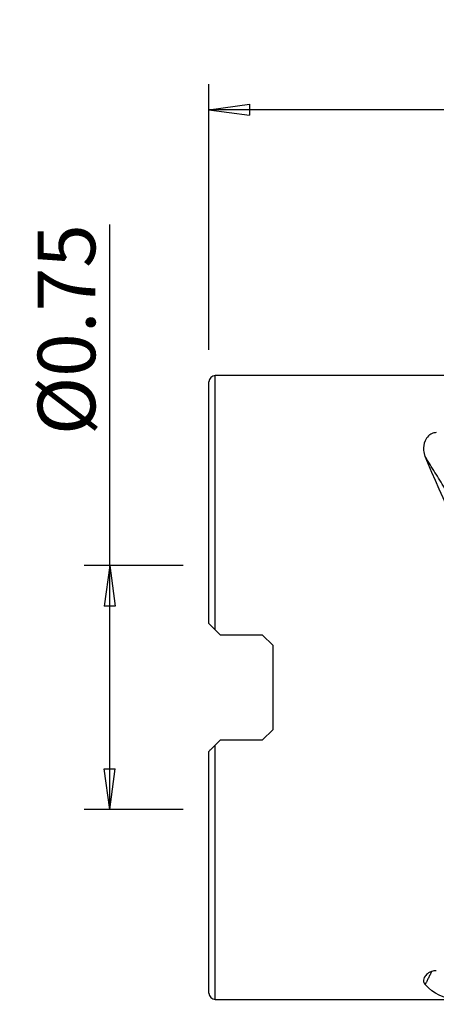
# Model space of a CAD drawing. Units: millimetres. Extents: x -14.8 to 82.8, y -41.1 to 52.2.
# Drawn here: x -14.8 to 17.8, y -24.8 to 52.2 of the extents above; entities that cross this region are included whole.
import ezdxf

# ---------------------------------------------------------------- set-up
doc = ezdxf.new("R2010")
doc.units = ezdxf.units.MM
doc.layers.get('0').update_dxf_attribs({"linetype": 'CONTINUOUS'})
for name, color, linetype in [('1', 4, 'CONTINUOUS'), ('2', 7, 'CONTINUOUS'), ('SK2', 7, 'CONTINUOUS')]:
    doc.layers.add(name, color=color, linetype=linetype)
doc.styles.add('DEFAULT', font='simplex.shx')
doc.dimstyles.get("Standard").update_dxf_attribs({"dimtxt": 0.18, "dimasz": 0.18, "dimexe": 0.18, "dimexo": 0.0625, "dimgap": 0.09, "dimtad": 1, "dimzin": 0, "dimdsep": 52, "dimtxsty": 'Standard', "dimcen": 0.09, "dimadec": 0, "dimazin": 0, "dimtfac": 1, "dimtdec": 4, "dimtofl": 0, "dimtmove": 0, "dimatfit": 3, "dimfxl": 1, "dimtolj": 1, "dimtzin": 0, "dimarcsym": 0})

# ---------------------------------------------------------------- blocks, each defined once
blk = doc.blocks.new('DimnDraft3D1')
at = {"layer": '2'}
for p, q in [((0, 26.374913), (0, 47.15)), ((68.5546, 27.4), (68.5546, 47.15)), ((0, 45.15), (3.174998, 45.567997)), ((3.174998, 45.567997), (3.175002, 44.732003)), ((68.5546, 45.15), (65.379598, 45.567997)), ((65.379602, 44.732003), (65.379598, 45.567997)), ((68.5546, 45.15), (0, 45.15)), ((0, 45.15), (3.175002, 44.732003)), ((68.5546, 45.15), (65.379602, 44.732003))]:
    blk.add_line(p, q, dxfattribs=at)
at = {"layer": '2', "insert": (27.488813, 46.275), "char_height": 4.5, "attachment_point": 7, "line_spacing_factor": 1.084337, "style": 'DEFAULT'}
blk.add_mtext('\\W01.000;\\fsimplex.shx,bigfont.shx;2.699\\P', dxfattribs=at)
blk = doc.blocks.new('_CLOSED')
at = {"lineweight": -2}
for p, q in [((-1, 0.166667), (0, 0)), ((-1, 0.166667), (-1, -0.166667)), ((0, 0), (-1, -0.166667)), ((0, 0), (-1, 0))]:
    blk.add_line(p, q, dxfattribs=at)
blk = doc.blocks.new('DimnDraft3D3')
at = {"layer": 'SK2'}
for p, q in [((-7.75, -9.525), (-7.75, 36.173355)), ((-2, 9.525), (-9.75, 9.525)), ((-7.75, 9.525), (-8.167997, 6.349998)), ((-7.75, 9.525), (-7.332003, 6.350002)), ((-7.332003, 6.350002), (-8.167997, 6.349998)), ((-8.167997, -6.350002), (-7.332003, -6.349998)), ((-7.75, -9.525), (-8.167997, -6.350002)), ((-7.75, -9.525), (-7.332003, -6.349998)), ((-2, -9.525), (-9.75, -9.525))]:
    blk.add_line(p, q, dxfattribs=at)
at = {"layer": 'SK2', "insert": (-8.875, 19.71875), "char_height": 4.5, "attachment_point": 7, "rotation": 90, "line_spacing_factor": 1.084337, "style": 'DEFAULT'}
blk.add_mtext('\\W01.000;\\fsimplex.shx,bigfont.shx;%%c0.75\\P', dxfattribs=at)

msp = doc.modelspace()

# ---------------------------------------------------------------- linework, layer by layer
at = {"layer": '1'}
for p, q in [((0, 4.997), (0, 23.875)), ((25.648, 24.375), (0.5, 24.375)), ((0.5, 4.497), (0.5, 24.375)), ((0.9, 4.098), (0.5, 4.497)), ((4.2, 4.098), (0.9, 4.098)), ((5, 3.297), (4.2, 4.098)), ((5, 3.297), (5, -3.297)), ((4.2, -4.098), (5, -3.297)), ((0.9, -4.098), (0.5, -4.498)), ((0.5, -24.375), (0.5, -4.498)), ((0.9, -4.098), (4.2, -4.098)), ((0, -23.875), (0, -4.998)), ((0.5, -24.375), (19.529, -24.375))]:
    msp.add_line(p, q, dxfattribs=at)
for centre, start, end in [((0.5, 23.875), 90, 180), ((0.5, -23.875), 180, 270)]:
    msp.add_arc(centre, 0.5, start, end, dxfattribs=at)
at = {"layer": '1', "extrusion": (0, 0, -1)}
for major_axis, ratio, start_param, end_param in [((13.096, -24.352), 0.081266, 1.873068, 2.447507), ((10.082, 24.109), 0.356288, 2.728679, -2.980067)]:
    msp.add_ellipse((28.23, 0), major_axis=major_axis, ratio=ratio, start_param=start_param, end_param=end_param, dxfattribs=at)
at = {"layer": '1'}
for points, knots in [([(17.771, 19.916), (17.71, 19.916), (17.647, 19.908), (17.522, 19.879), (17.46, 19.855), (17.311, 19.781), (17.233, 19.724), (17.043, 19.546), (16.957, 19.413), (16.791, 19.039), (16.755, 18.782), (16.793, 18.362), (16.831, 18.198), (16.898, 18.037)], [0, 0, 0, 0, 0.053931, 0.053931, 0.117637, 0.117637, 0.22454, 0.22454, 0.429551, 0.429551, 0.782141, 0.782141, 1, 1, 1, 1]), ([(0.5, 4.497), (0.469, 4.529), (0.438, 4.56), (0.334, 4.663), (0.263, 4.734), (0.153, 4.845), (0.109, 4.889), (0.052, 4.945), (0.034, 4.964), (0.008, 4.99), (0, 4.997), (0, 4.997)], [0, 0, 0, 0, 0.132823, 0.132823, 0.453081, 0.453081, 0.696873, 0.696873, 0.847402, 0.847402, 1, 1, 1, 1]), ([(0, -4.998), (0, -4.998), (0.001, -4.997), (0.008, -4.99), (0.019, -4.978), (0.055, -4.943), (0.083, -4.915), (0.16, -4.838), (0.214, -4.784), (0.343, -4.655), (0.421, -4.577), (0.5, -4.498)], [0, 0, 0, 0, 0.054041, 0.054041, 0.199171, 0.199171, 0.389347, 0.389347, 0.662475, 0.662475, 1, 1, 1, 1]), ([(17.771, -22.129), (17.71, -22.129), (17.647, -22.134), (17.522, -22.155), (17.46, -22.173), (17.311, -22.225), (17.233, -22.265), (17.043, -22.386), (16.957, -22.474), (16.791, -22.705), (16.755, -22.85), (16.793, -23.065), (16.831, -23.144), (16.898, -23.217)], [0, 0, 0, 0, 0.053931, 0.053931, 0.117637, 0.117637, 0.22454, 0.22454, 0.429551, 0.429551, 0.782141, 0.782141, 1, 1, 1, 1])]:
    msp.add_open_spline(points, degree=3, knots=knots, dxfattribs=at)
for points in [[(19.961, 13.132), (16.898, 18.037)], [(17.409, -22.191), (16.898, -23.217)]]:
    msp.add_open_spline(points, degree=1, dxfattribs=at)

# ---------------------------------------------------------------- dimensions: what is measured, and where the dimension line sits
at = {"layer": '2', "lineweight": -3}
dim = msp.add_linear_dim(base=(0, 45.15), p1=(68.5546, 27.4), p2=(0, 26.3749), dimstyle='Standard', override={"dimtxt": 4.5, "dimasz": 3.175, "dimexe": 2, "dimexo": 2, "dimgap": 2.25, "dimtad": 1, "dimtih": 0, "dimdec": 2, "dimzin": 8, "dimpost": '<>', "dimtxsty": 'DEFAULT', "dimblk1": 'CLOSED', "dimblk2": 'CLOSED', "dimsah": 1, "dimclrd": 2, "dimclre": 2, "dimclrt": 7, "dimtdec": 2, "dimtofl": 1, "dimtmove": 0}, dxfattribs=at)
dim.commit()
dim.dimension.update_dxf_attribs({"geometry": 'DimnDraft3D1', "text_midpoint": (25.9701, 45.15)})
at = {"layer": 'SK2', "lineweight": -3}
dim = msp.add_linear_dim(base=(-7.75, -9.525), p1=(-2, 9.525), p2=(-2, -9.525), angle=90, dimstyle='Standard', override={"dimtxt": 4.5, "dimasz": 3.175, "dimexe": 2, "dimexo": 2, "dimgap": 2.25, "dimtad": 1, "dimtih": 0, "dimtoh": 0, "dimdec": 2, "dimzin": 8, "dimpost": '<>', "dimtxsty": 'DEFAULT', "dimblk1": 'CLOSED', "dimblk2": 'CLOSED', "dimsah": 1, "dimclrd": 2, "dimclre": 2, "dimclrt": 7, "dimtdec": 2, "dimtofl": 1, "dimtmove": 0}, dxfattribs=at)
dim.commit()
dim.dimension.update_dxf_attribs({"geometry": 'DimnDraft3D3', "text_midpoint": (-7.75, 18.2)})

doc.saveas('drawing.dxf')
